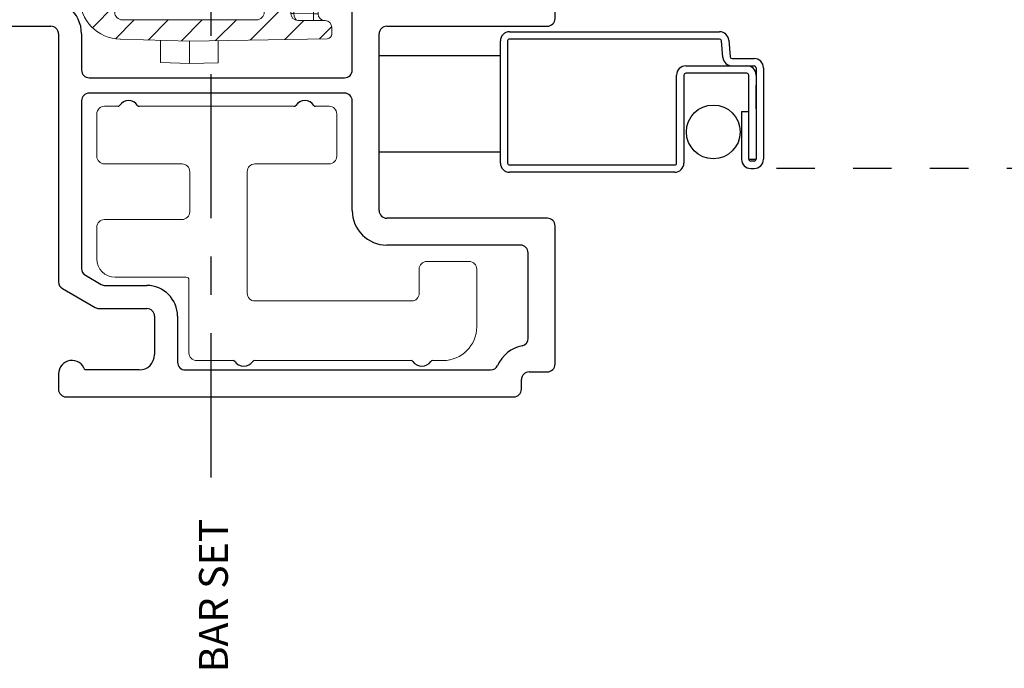
# Model space of a CAD drawing. Extents: x 140.3 to 159.7, y 16.5 to 43.5.
# Drawn here: x 152 to 154.6, y 16.6 to 18.3 of the extents above; entities that cross this region are included whole.
import ezdxf

# ---------------------------------------------------------------- set-up
doc = ezdxf.new("R2010")
doc.units = 0
doc.header["$LTSCALE"] = 0.3
doc.header["$MEASUREMENT"] = 0
doc.linetypes.add('CENTER', pattern=[2, 1.25, -0.25, 0.25, -0.25])
doc.linetypes.add('HIDDEN2', pattern=[0.1875, 0.125, -0.0625])
for name, color, linetype in [('CENTER', 1, 'CENTER'), ('DIM2', 7, 'Continuous'), ('HIDDEN', 1, 'HIDDEN2'), ('PART', 7, 'Continuous')]:
    doc.layers.add(name, color=color, linetype=linetype)
doc.styles.get("Standard").update_dxf_attribs({"font": 'simplex.shx'})

# ---------------------------------------------------------------- blocks, each defined once
blk = doc.blocks.new('strike cross section')
at = {"linetype": 'Continuous', "lineweight": 0}
h = blk.add_hatch(dxfattribs=at)
h.set_pattern_fill('ANSI31', scale=0.501, angle=90, style=0)
h.set_pattern_definition([(135, (10.58481, 56.7892), (-0.04428256, -0.04428256), [])])
edge = h.paths.add_edge_path(flags=0)
edge.add_arc((7.1672, 61.4618), 0.0601, 320, 360)
edge.add_line((7.2273, 61.4618), (7.2273, 61.5321))
edge.add_arc((7.2173, 61.5321), 0.01, 0, 89.75)
edge.add_line((7.2173, 61.5421), (6.9667, 61.5432))
edge.add_arc((6.9668, 61.5632), 0.02, 180, 269.75, ccw=False)
edge.add_line((6.9467, 61.5632), (6.9467, 61.9125))
edge.add_arc((6.9668, 61.9125), 0.02, 90.25, 180, ccw=False)
edge.add_line((6.9667, 61.9326), (7.2273, 61.9337))
edge.add_arc((7.2273, 61.9437), 0.01, 270.25, 360)
edge.add_line((7.2373, 61.9437), (7.2373, 62.012))
edge.add_arc((7.1772, 62.012), 0.0601, 0, 40)
edge.add_line((7.2232, 62.0506), (7.194, 62.0855))
edge.add_arc((7.1786, 62.0726), 0.02, 40, 89)
edge.add_line((7.179, 62.0927), (7.1418, 62.0933))
edge.add_line((7.1418, 62.0933), (7.1301, 62.0816))
edge.add_line((7.1301, 62.0816), (7.1298, 62.0508))
edge.add_arc((7.1022, 62.0511), 0.0276, 270, 359.5, ccw=False)
edge.add_line((7.1022, 62.0234), (7.0048, 62.0234))
edge.add_arc((7.0048, 61.915), 0.1085, 90, 178.5)
edge.add_line((6.8963, 61.9178), (6.8916, 61.7379))
edge.add_line((6.8916, 61.7379), (6.8979, 61.3788))
edge.add_arc((6.9097, 61.379), 0.0118, 181, 270)
edge.add_line((6.9097, 61.3671), (6.9271, 61.3671))
edge.add_arc((6.9271, 61.3849), 0.0178, 270, 359.5)
edge.add_line((6.9449, 61.3847), (6.9455, 61.4558))
edge.add_arc((6.9633, 61.4557), 0.0178, 90, 179.5, ccw=False)
edge.add_line((6.9633, 61.4734), (7.1294, 61.4734))
edge.add_line((7.1294, 61.4734), (7.1298, 61.4243))
edge.add_arc((7.1416, 61.4244), 0.0118, 180.5, 225)
edge.add_line((7.1333, 61.416), (7.1531, 61.3962))
edge.add_arc((7.1614, 61.4046), 0.0118, 225, 271)
edge.add_line((7.1616, 61.3928), (7.179, 61.3931))
edge.add_arc((7.1786, 61.4131), 0.02, 271, 320)
edge.add_line((7.194, 61.4002), (7.2132, 61.4232))
at = {"color": 7, "linetype": 'Continuous', "lineweight": 15}
for p, q in [((7.1301, 62.0816), (7.1298, 62.0508)), ((7.1418, 62.0933), (7.1301, 62.0816)), ((7.179, 62.0927), (7.1418, 62.0933)), ((7.2232, 62.0506), (7.194, 62.0855)), ((7.1022, 62.0234), (7.0048, 62.0234)), ((7.2373, 61.9437), (7.2373, 62.012)), ((6.9667, 61.9326), (7.2273, 61.9337)), ((7.2373, 61.9437), (7.2373, 61.9175)), ((6.8963, 61.9178), (6.8916, 61.7379)), ((6.9467, 61.5632), (6.9467, 61.9125)), ((7.2273, 61.8823), (7.2273, 61.8887)), ((7.2539, 61.8481), (7.234, 61.8719)), ((6.8355, 61.813), (6.8335, 61.7379)), ((6.8936, 61.813), (6.8355, 61.813)), ((7.2774, 61.692), (7.2774, 61.7837)), ((6.8335, 61.7379), (6.8348, 61.6627)), ((6.8916, 61.7379), (6.8335, 61.7379)), ((6.8916, 61.7379), (6.8979, 61.3788)), ((6.8929, 61.6627), (6.8348, 61.6627)), ((7.234, 61.6038), (7.2539, 61.6276)), ((7.2273, 61.5935), (7.2273, 61.5586)), ((7.2173, 61.5421), (6.9667, 61.5432)), ((7.2273, 61.5586), (7.2273, 61.5321)), ((7.2273, 61.5321), (7.2273, 61.4618)), ((6.9634, 61.4657), (6.9629, 61.4146)), ((6.9634, 61.4657), (6.9632, 61.4657)), ((7.1294, 61.4734), (6.9633, 61.4734)), ((6.9634, 61.4734), (6.9634, 61.4657)), ((7.1295, 61.4657), (6.9634, 61.4657)), ((7.0574, 61.4639), (7.1295, 61.4639)), ((7.0574, 61.4523), (7.0574, 61.4639)), ((7.1294, 61.4734), (7.1298, 61.4243)), ((6.9455, 61.4558), (6.9449, 61.3847)), ((7.0335, 61.4146), (7.0338, 61.4405)), ((7.0456, 61.4406), (7.0454, 61.4147)), ((7.1296, 61.4523), (7.0574, 61.4523)), ((6.9629, 61.4146), (7.0335, 61.4146)), ((7.0335, 61.403), (7.0335, 61.4146)), ((7.1333, 61.416), (7.1531, 61.3962)), ((7.194, 61.4002), (7.2132, 61.4232)), ((7.0335, 61.403), (6.9627, 61.403)), ((7.1616, 61.3928), (7.179, 61.3931)), ((6.9271, 61.3671), (6.9097, 61.3671))]:
    blk.add_line(p, q, dxfattribs=at)
at = {"color": 7, "linetype": 'Continuous', "lineweight": 15, "flags": 128}
blk.add_lwpolyline([(6.9629, 61.4146), (6.9629, 61.4123), (6.9628, 61.4102), (6.9628, 61.4081), (6.9627, 61.4064), (6.9627, 61.4049), (6.9627, 61.4039), (6.9627, 61.4032), (6.9627, 61.403)], dxfattribs=at)
at = {"color": 7, "linetype": 'Continuous', "lineweight": 15}
for centre, radius, start, end in [((7.1786, 62.0726), 0.02, 40, 89), ((7.1022, 62.0511), 0.0276, 270, 359.5), ((7.1772, 62.012), 0.0601, 0, 40), ((7.0048, 61.915), 0.1085, 90, 178.5), ((6.9668, 61.9125), 0.02, 90.25, 180), ((7.2273, 61.9437), 0.01, 270.25, 0), ((7.2724, 61.9041), 0.0501, 204.1805, 220), ((7.1772, 61.7837), 0.1002, 0, 40), ((7.1772, 61.692), 0.1002, 320, 0), ((7.2724, 61.5716), 0.0501, 140, 171.3758), ((6.9668, 61.5632), 0.02, 180, 269.75), ((7.2173, 61.5321), 0.01, 0, 89.75), ((6.9633, 61.4557), 0.0178, 90, 179.5), ((7.1879, 61.4676), 0.2247, 178.5114, 180.4884), ((7.0574, 61.4403), 0.0237, 90, 179.5), ((7.1672, 61.4618), 0.0601, 320, 0), ((7.0382, 61.6101), 0.1697, 268.5014, 272.4986), ((7.0574, 61.4405), 0.0118, 90, 179.5), ((6.9563, 61.1602), 0.2545, 88.5011, 92.4988), ((7.038, 61.5843), 0.1697, 268.5019, 272.4981), ((7.0335, 61.4148), 0.0118, 270, 359.5), ((7.1416, 61.4244), 0.0118, 180.5, 225), ((6.9271, 61.3849), 0.0178, 270, 359.5), ((6.9627, 61.3852), 0.0178, 90, 179.5), ((7.1614, 61.4046), 0.0118, 225, 271), ((7.1439, 61.3693), 0.0276, 57.8666, 63.5443), ((7.1786, 61.4131), 0.02, 271, 320), ((6.9097, 61.379), 0.0118, 181, 270)]:
    blk.add_arc(centre, radius, start, end, dxfattribs=at)
blk.add_ellipse((6.9633, 61.4557), major_axis=(-0.0178, 0.0002), ratio=0.563312, start_param=4.721116, end_param=6.283185, dxfattribs=at)
blk.add_open_spline([(7.2373, 61.9175), (7.2373, 61.9123), (7.2361, 61.9072), (7.2336, 61.8999), (7.2327, 61.8974), (7.231, 61.8939), (7.2305, 61.8927), (7.2295, 61.891), (7.2292, 61.8905), (7.2284, 61.8894), (7.228, 61.8889), (7.2273, 61.8887)], degree=3, knots=[0, 0, 0, 0, 0.5, 0.5, 0.75, 0.75, 0.875, 0.875, 0.9375, 0.9375, 1, 1, 1, 1], dxfattribs=at)
for points in [[(7.2249, 61.8882), (7.2254, 61.8866), (7.226, 61.8851), (7.2267, 61.8836)], [(7.2228, 61.5791), (7.2228, 61.579), (7.2228, 61.5788), (7.2228, 61.5787)]]:
    blk.add_open_spline(points, degree=3, dxfattribs=at)
blk = doc.blocks.new('vx7259')
at = {"color": 7}
for p, q in [((-0.1649, 12.1442), (-0.3224, 12.1442)), ((-0.3424, 12.1242), (-0.3424, 11.5392)), ((-0.1449, 10.7855), (-0.1449, 12.1242)), ((-0.2249, 12.0842), (-0.2624, 12.0842)), ((-0.2824, 12.0642), (-0.2824, 11.5642)), ((-0.2049, 11.5642), (-0.2049, 12.0642)), ((-0.2624, 11.5442), (-0.2249, 11.5442)), ((-1.2474, 11.5192), (-1.2874, 11.5192)), ((-0.3624, 11.5192), (-1.0081, 11.5192)), ((-1.3074, 11.4992), (-1.3074, 10.3337)), ((-1.0254, 11.5092), (-1.0747, 11.4238)), ((-0.2299, 11.4992), (-0.2775, 11.4992)), ((-0.2099, 10.7742), (-0.2099, 11.4792)), ((-1.2374, 11.3092), (-1.2374, 11.4506)), ((-0.9908, 11.4492), (-1.0147, 11.4077)), ((-0.5365, 11.4592), (-0.9735, 11.4592)), ((-0.5165, 10.7742), (-0.5165, 11.4392)), ((-0.4765, 11.4392), (-0.4765, 10.7742)), ((-0.3624, 11.4592), (-0.4565, 11.4592)), ((-1.0774, 11.4138), (-1.0774, 11.2892)), ((-1.0174, 11.3977), (-1.0174, 11.2892)), ((-1.0974, 11.2692), (-1.1974, 11.2692)), ((-1.0974, 11.2092), (-1.2174, 11.2092)), ((-1.2374, 11.1892), (-1.2374, 10.394)), ((0.036, 10.8606), (-0.0268, 10.6263)), ((0.0851, 10.7736), (0.0851, 10.8542)), ((-0.064, 10.6223), (-0.1427, 10.7764)), ((0.0427, 10.6153), (0.0851, 10.7736)), ((-0.8224, 10.7542), (-0.5365, 10.7542)), ((-0.4565, 10.7542), (-0.2299, 10.7542)), ((-0.1935, 10.7091), (-0.2524, 10.7091)), ((-0.0821, 10.5149), (-0.1757, 10.6982)), ((-0.8224, 10.6842), (-0.3624, 10.6842)), ((-0.2724, 10.6891), (-0.2724, 10.3162)), ((-0.9124, 10.3162), (-0.9124, 10.6642)), ((-0.8424, 10.2462), (-0.8424, 10.6642)), ((-0.3424, 10.6642), (-0.3424, 10.2462)), ((0.0851, 10.4737), (0.0851, 10.5392)), ((-0.0799, 10.3162), (-0.0799, 10.5058)), ((-0.0149, 10.3062), (-0.0149, 10.4962)), ((-0.0049, 10.5062), (0.0251, 10.5062)), ((0.0351, 10.4962), (0.0351, 10.4737)), ((0.0451, 10.4637), (0.0751, 10.4637)), ((0.0751, 10.3387), (0.0451, 10.3387)), ((-1.2874, 10.3137), (-1.2624, 10.3137)), ((0.0351, 10.3287), (0.0351, 10.3062)), ((0.0851, 10.2462), (0.0851, 10.3287)), ((-1.2424, 10.2937), (-1.2424, 10.2462)), ((-1.1547, 10.2962), (-0.9324, 10.2962)), ((-0.2524, 10.2962), (-0.0999, 10.2962)), ((0.0251, 10.2962), (-0.0049, 10.2962)), ((-1.2224, 10.2262), (-0.8624, 10.2262)), ((-0.3224, 10.2262), (0.0651, 10.2262))]:
    blk.add_line(p, q, dxfattribs=at)
for centre, radius, start, end in [((-0.3224, 12.1242), 0.02, 90, 180), ((-0.1649, 12.1242), 0.02, 0, 90), ((-0.2624, 12.0642), 0.02, 90, 180), ((-0.2249, 12.0642), 0.02, 0, 90), ((-0.2624, 11.5642), 0.02, 180, 270), ((-0.2249, 11.5642), 0.02, 270, 0), ((-0.3624, 11.5392), 0.02, 270, 0), ((-1.2874, 11.4992), 0.02, 90, 180), ((-1.2474, 11.4842), 0.035, 286.6015, 90), ((-1.0081, 11.4992), 0.02, 90, 150), ((-0.3624, 11.5492), 0.09, 270, 320.4788), ((-0.2775, 11.4792), 0.02, 90, 140.4788), ((-0.2299, 11.4792), 0.02, 0, 90), ((-0.9735, 11.4392), 0.02, 90, 150), ((-0.5365, 11.4392), 0.02, 360, 90), ((-0.4565, 11.4392), 0.02, 90, 180), ((-1.0574, 11.4138), 0.02, 150, 180), ((-0.9974, 11.3977), 0.02, 150, 180), ((-1.1974, 11.3092), 0.04, 180, 270), ((-1.0974, 11.2892), 0.02, 270, 360), ((-1.0974, 11.2892), 0.08, 270, 0), ((-1.2174, 11.1892), 0.02, 90, 180), ((0.0601, 10.8542), 0.025, 0, 165), ((-0.5365, 10.7742), 0.02, 270, 0), ((-0.4565, 10.7742), 0.02, 180, 270), ((-0.2299, 10.7742), 0.02, 270, 0), ((-0.1249, 10.7855), 0.02, 180, 207.0681), ((-0.8224, 10.6642), 0.09, 90, 180), ((-0.2524, 10.6891), 0.02, 90, 180), ((-0.1935, 10.6891), 0.02, 27.0681, 90), ((-0.8224, 10.6642), 0.02, 90, 180), ((-0.3624, 10.6642), 0.02, 0, 90), ((-0.0462, 10.6314), 0.02, 207.0681, 345), ((0.062, 10.6101), 0.02, 165, 242.5262), ((0.0251, 10.5392), 0.06, 0, 62.5262), ((-0.0999, 10.5058), 0.02, 0, 27.0681), ((-0.0049, 10.4962), 0.01, 90, 180), ((0.0251, 10.4962), 0.01, 0, 90), ((0.0451, 10.4737), 0.01, 180, 270), ((0.0751, 10.4737), 0.01, 270, 0), ((-1.2174, 10.394), 0.02, 180, 245.8523), ((-1.2624, 10.2937), 0.09, 11.8029, 65.8523), ((-1.2874, 10.3337), 0.02, 180, 270), ((0.0451, 10.3287), 0.01, 90, 180), ((0.0751, 10.3287), 0.01, 360, 90), ((-1.2624, 10.2937), 0.02, 0, 90), ((-1.1547, 10.3162), 0.02, 191.8029, 270), ((-0.9324, 10.3162), 0.02, 270, 0), ((-0.2524, 10.3162), 0.02, 180, 270), ((-0.0999, 10.3162), 0.02, 270, 0), ((-0.0049, 10.3062), 0.01, 180, 270), ((0.0251, 10.3062), 0.01, 270, 0), ((-1.2224, 10.2462), 0.02, 180, 270), ((-0.8624, 10.2462), 0.02, 270, 0), ((-0.3224, 10.2462), 0.02, 180, 270), ((0.0651, 10.2462), 0.02, 270, 0)]:
    blk.add_arc(centre, radius, start, end, dxfattribs=at)
blk = doc.blocks.new('SCREEN')
at = {"layer": 'PART'}
for p, q in [((-7.7825, 18.675), (-7.2355, 18.675)), ((-7.8065, 18.333), (-7.8065, 18.651)), ((-7.7875, 18.651), (-7.7875, 18.333)), ((-7.2355, 18.656), (-7.7825, 18.656)), ((-7.2267, 18.6079), (-7.2305, 18.6515)), ((-7.2116, 18.6531), (-7.2077, 18.6096)), ((-7.2028, 18.605), (-7.1455, 18.605)), ((-7.3235, 18.586), (-7.1455, 18.586)), ((-7.1645, 18.567), (-7.3235, 18.567)), ((-7.1405, 18.581), (-7.1405, 18.343)), ((-7.1215, 18.581), (-7.1215, 18.343)), ((-7.3475, 18.333), (-7.3475, 18.562)), ((-7.3285, 18.562), (-7.3285, 18.333)), ((-7.1595, 18.343), (-7.1595, 18.562)), ((-7.1405, 18.4742), (-7.1405, 18.536)), ((-7.7825, 18.328), (-7.3525, 18.328)), ((-7.3525, 18.309), (-7.7825, 18.309))]:
    blk.add_line(p, q, dxfattribs=at)
at = {"layer": 'PART', "ltscale": 3.333333}
for p, q in [((-7.1785, 18.467), (-7.1595, 18.467)), ((-7.1785, 18.467), (-7.1785, 18.343)), ((-7.1595, 18.343), (-7.1405, 18.343)), ((-7.1455, 18.338), (-7.1545, 18.338)), ((-7.1545, 18.319), (-7.1455, 18.319))]:
    blk.add_line(p, q, dxfattribs=at)
at = {"layer": 'PART'}
for centre, radius, start, end in [((-7.7825, 18.651), 0.024, 90, 180), ((-7.2355, 18.651), 0.024, 5, 90), ((-7.7825, 18.651), 0.005, 90, 180), ((-7.2355, 18.651), 0.005, 5, 90), ((-7.2028, 18.61), 0.024, 185, 270), ((-7.2028, 18.61), 0.005, 185, 270), ((-7.1455, 18.581), 0.024, 0, 90), ((-7.3235, 18.562), 0.024, 90, 180), ((-7.3235, 18.562), 0.005, 90, 180), ((-7.1645, 18.562), 0.024, 0, 90), ((-7.1645, 18.562), 0.005, 0, 90), ((-7.1455, 18.581), 0.005, 0, 90), ((-7.7825, 18.333), 0.024, 180, 270), ((-7.7825, 18.333), 0.005, 180, 270), ((-7.3525, 18.333), 0.005, 270, 0), ((-7.3525, 18.333), 0.024, 270, 0), ((-7.1455, 18.343), 0.005, 270, 0), ((-7.1455, 18.343), 0.024, 270, 360)]:
    blk.add_arc(centre, radius, start, end, dxfattribs=at)
at = {"layer": 'PART', "ltscale": 3.333333}
for radius in [0.024, 0.005]:
    blk.add_arc((-7.1545, 18.343), radius, 180, 270, dxfattribs=at)

msp = doc.modelspace()

# ---------------------------------------------------------------- linework, layer by layer
at = {"layer": 'CENTER'}
msp.add_line((152.50782, 17.09389), (152.50782, 20.21565), dxfattribs=at)
at = {"layer": 'DIM2', "linetype": 'Continuous', "lineweight": 0}
for p, q in [((152.26556, 18.06002), (152.23022, 18.06002)), ((152.72456, 18.06002), (152.32088, 18.06002)), ((152.81522, 18.06002), (152.77988, 18.06002)), ((152.21022, 18.04002), (152.21022, 17.93002)), ((152.83522, 18.04002), (152.83522, 17.93002)), ((152.43222, 17.91002), (152.23022, 17.91002)), ((152.81522, 17.91002), (152.62222, 17.91002)), ((152.45222, 17.89002), (152.45222, 17.7851)), ((152.60222, 17.89002), (152.60222, 17.5731)), ((152.21022, 17.7451), (152.21022, 17.6631)), ((152.23022, 17.7651), (152.43222, 17.7651)), ((153.06978, 17.6561), (153.17978, 17.6561)), ((152.25822, 17.6151), (152.44322, 17.6151)), ((153.04978, 17.5731), (153.04978, 17.6361)), ((153.19978, 17.4861), (153.19978, 17.6361)), ((152.45022, 17.6081), (152.45022, 17.4181)), ((152.62222, 17.5531), (153.02978, 17.5531)), ((152.47022, 17.3981), (152.56518, 17.3981)), ((152.6205, 17.3981), (153.02912, 17.3981)), ((153.08444, 17.3981), (153.11178, 17.3981))]:
    msp.add_line(p, q, dxfattribs=at)
for centre, radius, start, end in [((152.23022, 18.04002), 0.02, 90, 180), ((152.81522, 18.04002), 0.02, 360, 90), ((152.23022, 17.93002), 0.02, 180, 270), ((152.81522, 17.93002), 0.02, 270, 360), ((152.43222, 17.89002), 0.02, 360, 90), ((152.62222, 17.89002), 0.02, 90, 180), ((152.43222, 17.7851), 0.02, 270, 360), ((152.23022, 17.7451), 0.02, 90, 180), ((152.25822, 17.6631), 0.048, 180, 270), ((153.06978, 17.6361), 0.02, 90, 180), ((153.17978, 17.6361), 0.02, 0, 90), ((152.44322, 17.6081), 0.007, 360, 90), ((152.62222, 17.5731), 0.02, 180, 270), ((153.02978, 17.5731), 0.02, 270, 0), ((153.11178, 17.4861), 0.088, 270, 0), ((152.47022, 17.4181), 0.02, 180, 270)]:
    msp.add_arc(centre, radius, start, end, dxfattribs=at)
at = {"layer": 'DIM2'}
for centre, radius, start, end in [((152.26556, 18.06502), 0.005, 270, 326.94427), ((152.29322, 18.04702), 0.028, 33.05573, 146.94427), ((152.32088, 18.06502), 0.005, 213.05573, 270), ((152.72456, 18.06502), 0.005, 270, 326.94427), ((152.75222, 18.04702), 0.028, 33.05573, 146.94427), ((152.77988, 18.06502), 0.005, 213.05573, 270), ((152.56518, 17.3931), 0.005, 33.05573, 90), ((152.59284, 17.4111), 0.028, 213.05573, 326.94427), ((152.6205, 17.3931), 0.005, 90, 146.94427), ((153.02912, 17.3931), 0.005, 33.05573, 90), ((153.05678, 17.4111), 0.028, 213.05573, 326.94427), ((153.08444, 17.3931), 0.005, 90, 146.94427)]:
    msp.add_arc(centre, radius, start, end, dxfattribs=at)
at = {"layer": 'HIDDEN'}
msp.add_line((156.67991, 17.89827), (153.90579, 17.89827), dxfattribs=at)
at = {"layer": 'PART', "color": 8, "linetype": 'Continuous'}
for p, q in [((153.26124, 18.19102), (152.94539, 18.19102)), ((153.26124, 17.94102), (152.94539, 17.94102))]:
    msp.add_line(p, q, dxfattribs=at)
msp.add_circle((153.81579, 17.99327), 0.07, dxfattribs=at)

# ---------------------------------------------------------------- block references
at = {"layer": 'DIM2', "rotation": 90}
for name, p in [('vx7259', (163.62978, 18.61089)), ('strike cross section', (214.18941, 11.33822))]:
    msp.add_blockref(name, p, dxfattribs=at)
at = {"layer": 'DIM2'}
msp.add_blockref('SCREEN', (161.06771, -0.42077), dxfattribs=at)

# ---------------------------------------------------------------- texts
at = {"layer": 'CENTER'}
msp.add_text('BAR SET', height=0.075, rotation=90, dxfattribs=at).set_placement((152.55161, 16.58632))

doc.saveas('drawing.dxf')
